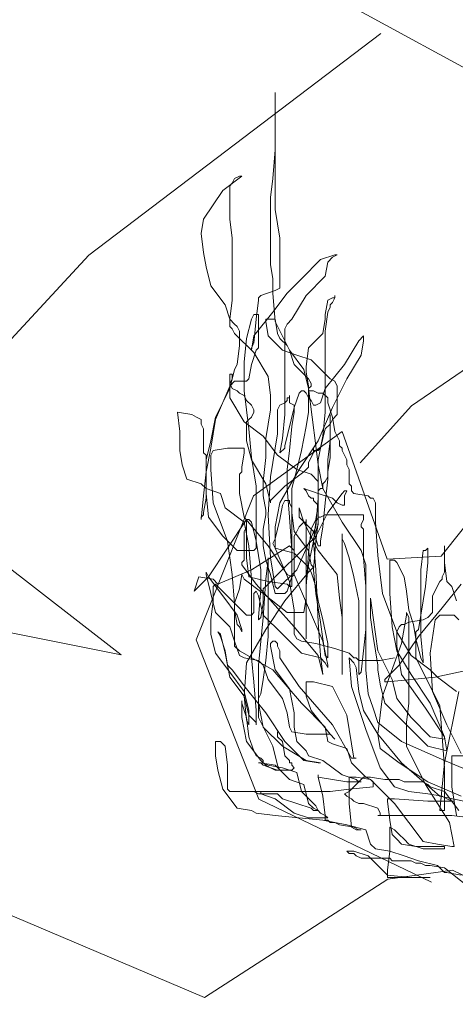
# Model space of a CAD drawing. Units: metres. Extents: x -36.8 to 11.1, y 153.1 to 191.7.
# Drawn here: x -9.2 to -9.1, y 187.6 to 187.9 of the extents above; entities that cross this region are included whole.
import ezdxf

# ---------------------------------------------------------------- set-up
doc = ezdxf.new("R2010")
doc.units = ezdxf.units.M
doc.header["$MEASUREMENT"] = 0
doc.layers.add('columna', color=164, linetype='Continuous', lineweight=80)
doc.layers.add('texturas', color=7, linetype='Continuous', lineweight=5, true_color=0x262626)
doc.styles.get("Standard").update_dxf_attribs({"font": 'arial.ttf'})
doc.styles.add('TEXTOS', font='romans.shx')
doc.dimstyles.get("Standard").update_dxf_attribs({"dimtxt": 0.18, "dimasz": 0.18, "dimexe": 0.18, "dimexo": 0.0625, "dimgap": 0.09, "dimtad": 0, "dimtih": 1, "dimtoh": 1, "dimdec": 4, "dimzin": 0, "dimdsep": 46, "dimtxsty": 'Standard', "dimcen": 0.09, "dimadec": 0, "dimazin": 0, "dimtfac": 1, "dimtdec": 4, "dimtofl": 0, "dimtmove": 0, "dimatfit": 3, "dimfxl": 1, "dimtolj": 1, "dimtzin": 0, "dimarcsym": 0})

# ---------------------------------------------------------------- blocks, each defined once
blk = doc.blocks.new('C-matri')
at = {"layer": 'texturas', "color": 250, "linetype": 'Continuous', "lineweight": 5}
for p, q in [((1.17967, -0.18622), (1.1879, -0.17964)), ((1.15992, -0.1854), (1.15992, -0.18293)), ((1.15992, -0.18293), (1.17473, -0.18293)), ((1.16815, -0.18293), (1.15992, -0.18375)), ((1.17473, -0.18293), (1.16815, -0.18293)), ((1.15992, -0.18375), (1.15333, -0.19033)), ((1.16074, -0.19197), (1.15992, -0.1854)), ((1.17473, -0.18704), (1.17967, -0.18622)), ((1.1772, -0.18704), (1.17885, -0.1854)), ((1.17885, -0.1854), (1.17967, -0.18457)), ((1.17967, -0.18457), (1.18049, -0.18457)), ((1.18049, -0.18457), (1.18543, -0.18375)), ((1.14922, -0.19033), (1.15086, -0.18951)), ((1.15086, -0.18951), (1.16074, -0.18951)), ((1.16074, -0.18951), (1.16156, -0.18869)), ((1.16156, -0.18869), (1.16815, -0.18869)), ((1.16568, -0.19033), (1.17062, -0.18869)), ((1.16815, -0.18869), (1.16979, -0.18786)), ((1.16979, -0.18786), (1.17144, -0.18786)), ((1.17062, -0.18869), (1.1772, -0.18704)), ((1.17144, -0.18786), (1.17309, -0.18704)), ((1.17309, -0.18704), (1.17473, -0.18704)), ((1.14592, -0.19197), (1.14675, -0.19115)), ((1.14839, -0.19197), (1.14592, -0.19197)), ((1.14675, -0.19115), (1.14839, -0.19115)), ((1.15333, -0.19033), (1.14839, -0.19197)), ((1.14839, -0.19115), (1.14922, -0.19033)), ((1.15415, -0.19444), (1.1558, -0.1928)), ((1.1558, -0.1928), (1.16074, -0.19197)), ((1.16074, -0.19197), (1.16568, -0.19033)), ((1.16074, -0.2002), (1.16074, -0.19197)), ((1.17226, -0.1928), (1.16733, -0.19444)), ((1.17967, -0.1928), (1.17226, -0.1928)), ((1.17967, -0.19362), (1.17967, -0.1928)), ((1.15251, -0.19938), (1.15415, -0.19444)), ((1.16156, -0.19773), (1.16321, -0.19609)), ((1.16321, -0.19609), (1.16486, -0.19444)), ((1.16568, -0.19609), (1.16403, -0.19773)), ((1.16486, -0.19444), (1.16979, -0.19362)), ((1.16733, -0.19444), (1.16568, -0.19609)), ((1.16733, -0.20185), (1.17226, -0.19526)), ((1.16979, -0.19362), (1.17967, -0.19362)), ((1.17226, -0.19526), (1.1772, -0.19444)), ((1.1772, -0.19444), (1.18214, -0.19362)), ((1.18296, -0.19362), (1.18132, -0.20185)), ((1.18214, -0.19362), (1.18296, -0.19362)), ((1.14346, -0.20102), (1.14839, -0.2002)), ((1.14592, -0.20102), (1.15251, -0.19938)), ((1.14757, -0.2002), (1.14675, -0.20842)), ((1.14922, -0.19938), (1.14757, -0.2002)), ((1.14839, -0.2002), (1.15004, -0.19938)), ((1.15086, -0.19938), (1.14922, -0.19938)), ((1.15004, -0.19938), (1.15086, -0.19938)), ((1.16074, -0.20267), (1.16156, -0.19773)), ((1.16239, -0.19938), (1.16074, -0.2002)), ((1.16403, -0.19773), (1.16239, -0.19938)), ((1.12123, -0.20431), (1.13769, -0.20267)), ((1.13275, -0.20349), (1.12782, -0.20513)), ((1.13934, -0.20349), (1.13275, -0.20349)), ((1.13769, -0.20267), (1.14592, -0.20102)), ((1.13852, -0.20431), (1.13852, -0.20267)), ((1.13852, -0.20267), (1.13934, -0.20267)), ((1.13852, -0.20431), (1.13934, -0.20349)), ((1.13934, -0.20267), (1.14016, -0.20185)), ((1.14016, -0.20185), (1.14181, -0.20185)), ((1.14181, -0.20185), (1.14346, -0.20102)), ((1.15992, -0.20925), (1.16074, -0.20267)), ((1.16239, -0.20842), (1.16733, -0.20185)), ((1.18132, -0.20185), (1.17309, -0.215)), ((1.18214, -0.20431), (1.18873, -0.20349)), ((1.10312, -0.21336), (1.10806, -0.20678)), ((1.10806, -0.20678), (1.113, -0.20596)), ((1.113, -0.20596), (1.11465, -0.20513)), ((1.11465, -0.20513), (1.12123, -0.20431)), ((1.12782, -0.20513), (1.12123, -0.21007)), ((1.12864, -0.20842), (1.13358, -0.20678)), ((1.13275, -0.20842), (1.1344, -0.20678)), ((1.13358, -0.20678), (1.1344, -0.20596)), ((1.1344, -0.20678), (1.13605, -0.20596)), ((1.1344, -0.20596), (1.13605, -0.20596)), ((1.13605, -0.20596), (1.13522, -0.2076)), ((1.13605, -0.20596), (1.13687, -0.20513)), ((1.13687, -0.20513), (1.13852, -0.20431)), ((1.13769, -0.21089), (1.13852, -0.20431)), ((1.15169, -0.20842), (1.15662, -0.20678)), ((1.15745, -0.20431), (1.15662, -0.20431)), ((1.15662, -0.20431), (1.18214, -0.20431)), ((1.15662, -0.20678), (1.15745, -0.20513)), ((1.15745, -0.20513), (1.15745, -0.20431)), ((1.17967, -0.22241), (1.17803, -0.20596)), ((1.17803, -0.20596), (1.17967, -0.20596)), ((1.17967, -0.20596), (1.17967, -0.22076)), ((1.18461, -0.20596), (1.17967, -0.21254)), ((1.18214, -0.21418), (1.18379, -0.20431)), ((1.12123, -0.21007), (1.11629, -0.21171)), ((1.12205, -0.21171), (1.1237, -0.21007)), ((1.1237, -0.21007), (1.12864, -0.20842)), ((1.13522, -0.2076), (1.13028, -0.21254)), ((1.13111, -0.215), (1.13275, -0.20842)), ((1.14592, -0.21089), (1.14757, -0.21007)), ((1.14675, -0.20842), (1.14675, -0.21747)), ((1.14757, -0.21007), (1.14839, -0.20925)), ((1.14839, -0.20925), (1.15004, -0.20842)), ((1.15004, -0.20842), (1.15169, -0.20842)), ((1.15415, -0.21665), (1.16239, -0.20842)), ((1.15992, -0.21007), (1.15992, -0.20925)), ((1.16239, -0.21007), (1.15992, -0.21007)), ((1.17391, -0.20925), (1.16239, -0.21007)), ((1.18296, -0.20925), (1.17391, -0.20925)), ((1.18626, -0.20925), (1.17803, -0.21089)), ((1.17885, -0.21089), (1.18049, -0.21007)), ((1.18049, -0.21007), (1.18214, -0.20925)), ((1.18214, -0.20925), (1.18296, -0.20925)), ((1.10148, -0.21994), (1.10312, -0.21336)), ((1.10559, -0.21254), (1.10477, -0.21336)), ((1.10477, -0.21336), (1.10477, -0.22158)), ((1.14016, -0.21254), (1.10559, -0.21254)), ((1.11629, -0.21254), (1.11218, -0.21254)), ((1.11218, -0.21254), (1.11382, -0.21254)), ((1.11382, -0.21254), (1.11547, -0.21171)), ((1.11547, -0.21171), (1.12205, -0.21171)), ((1.11629, -0.21171), (1.11629, -0.21254)), ((1.13028, -0.21254), (1.12864, -0.21912)), ((1.13605, -0.21747), (1.13769, -0.21089)), ((1.14675, -0.21336), (1.14016, -0.21254)), ((1.1451, -0.21171), (1.14592, -0.21089)), ((1.14675, -0.21254), (1.1451, -0.21171)), ((1.15169, -0.21747), (1.14675, -0.21254)), ((1.15498, -0.21418), (1.14675, -0.21336)), ((1.16239, -0.21418), (1.16733, -0.21254)), ((1.17803, -0.21089), (1.16486, -0.22241)), ((1.16733, -0.21254), (1.17391, -0.21171)), ((1.17391, -0.21583), (1.18543, -0.21089)), ((1.17391, -0.21171), (1.17885, -0.21089)), ((1.17967, -0.21254), (1.17473, -0.21418)), ((1.12123, -0.22158), (1.12617, -0.21665)), ((1.12617, -0.21665), (1.13111, -0.215)), ((1.14592, -0.21583), (1.13605, -0.21747)), ((1.14428, -0.2183), (1.14922, -0.21665)), ((1.15086, -0.21583), (1.14592, -0.21583)), ((1.14922, -0.21665), (1.15004, -0.21583)), ((1.14922, -0.21747), (1.15415, -0.21665)), ((1.15004, -0.21583), (1.15086, -0.21583)), ((1.15251, -0.21747), (1.15415, -0.21665)), ((1.15415, -0.21665), (1.15498, -0.21583)), ((1.15909, -0.21665), (1.15415, -0.21747)), ((1.15498, -0.21583), (1.15498, -0.21418)), ((1.15745, -0.22076), (1.16239, -0.21418)), ((1.16403, -0.21665), (1.15909, -0.21665)), ((1.16403, -0.22241), (1.17391, -0.21583)), ((1.16568, -0.21583), (1.16403, -0.21665)), ((1.17226, -0.21583), (1.16568, -0.21583)), ((1.17309, -0.215), (1.1665, -0.22816)), ((1.17391, -0.215), (1.17226, -0.21583)), ((1.17473, -0.21418), (1.17391, -0.215)), ((1.19943, -0.215), (1.17967, -0.22323)), ((1.18214, -0.22487), (1.18214, -0.21418)), ((1.10065, -0.22487), (1.10148, -0.21994)), ((1.12205, -0.21994), (1.11712, -0.22158)), ((1.11959, -0.22076), (1.12123, -0.21994)), ((1.12123, -0.21994), (1.12288, -0.21994)), ((1.12699, -0.21994), (1.12205, -0.21994)), ((1.12288, -0.21994), (1.12205, -0.22158)), ((1.12864, -0.21912), (1.1237, -0.22076)), ((1.12782, -0.22076), (1.12699, -0.21994)), ((1.13605, -0.21747), (1.13605, -0.2183)), ((1.13605, -0.2183), (1.13605, -0.21747)), ((1.13769, -0.22323), (1.14428, -0.2183)), ((1.14675, -0.21747), (1.14922, -0.21747)), ((1.14757, -0.22241), (1.15251, -0.21747)), ((1.15415, -0.21747), (1.15169, -0.21747)), ((1.10477, -0.22158), (1.10394, -0.22816)), ((1.11135, -0.22981), (1.11629, -0.22323)), ((1.11629, -0.22405), (1.11465, -0.22487)), ((1.11629, -0.22241), (1.11547, -0.22241)), ((1.11547, -0.22241), (1.11629, -0.22241)), ((1.11712, -0.22158), (1.11629, -0.22241)), ((1.11629, -0.22241), (1.12123, -0.22158)), ((1.11629, -0.22323), (1.11794, -0.22158)), ((1.11712, -0.22323), (1.11629, -0.22405)), ((1.11876, -0.22158), (1.11712, -0.22241)), ((1.11712, -0.22241), (1.11712, -0.22323)), ((1.11794, -0.22158), (1.11959, -0.22076)), ((1.1237, -0.22076), (1.11876, -0.22158)), ((1.12205, -0.22158), (1.12041, -0.22816)), ((1.1237, -0.22816), (1.13193, -0.22323)), ((1.12452, -0.22487), (1.12617, -0.22323)), ((1.13111, -0.22323), (1.12452, -0.22981)), ((1.12617, -0.22323), (1.12617, -0.22241)), ((1.12617, -0.22241), (1.12699, -0.22241)), ((1.12699, -0.22158), (1.12782, -0.22076)), ((1.12699, -0.22241), (1.12699, -0.22158)), ((1.13605, -0.22241), (1.13111, -0.22323)), ((1.13193, -0.22323), (1.13687, -0.22241)), ((1.13275, -0.22487), (1.13769, -0.22323)), ((1.13687, -0.22241), (1.13605, -0.22241)), ((1.14757, -0.22405), (1.14099, -0.23557)), ((1.14592, -0.22734), (1.14757, -0.22241)), ((1.14592, -0.23886), (1.14839, -0.22405)), ((1.14922, -0.22405), (1.14757, -0.22405)), ((1.14839, -0.22405), (1.14922, -0.22405)), ((1.15251, -0.23392), (1.15745, -0.22076)), ((1.16486, -0.22241), (1.15662, -0.23228)), ((1.15745, -0.22734), (1.16403, -0.22241)), ((1.17967, -0.22323), (1.16486, -0.22981)), ((1.17967, -0.22076), (1.17803, -0.24215)), ((1.18461, -0.24708), (1.17967, -0.22241)), ((1.10065, -0.22981), (1.10065, -0.22487)), ((1.11382, -0.22652), (1.11218, -0.23145)), ((1.11465, -0.22487), (1.11382, -0.22652)), ((1.1237, -0.22981), (1.12452, -0.22487)), ((1.12864, -0.22981), (1.13193, -0.22652)), ((1.13193, -0.22652), (1.13275, -0.22487)), ((1.14099, -0.22899), (1.14592, -0.22734)), ((1.15662, -0.23228), (1.15745, -0.22734)), ((1.18049, -0.22652), (1.17391, -0.22816)), ((1.17967, -0.23145), (1.18049, -0.22652)), ((1.18543, -0.2257), (1.18049, -0.23557)), ((1.19284, -0.22487), (1.18214, -0.22487)), ((1.1023, -0.22981), (1.10065, -0.22981)), ((1.10394, -0.22816), (1.1023, -0.22981)), ((1.10971, -0.23803), (1.11135, -0.22981)), ((1.12041, -0.22816), (1.11547, -0.23803)), ((1.11712, -0.23474), (1.1237, -0.22816)), ((1.12452, -0.22981), (1.11794, -0.23968)), ((1.12205, -0.23145), (1.1237, -0.22981)), ((1.12782, -0.23474), (1.12864, -0.22981)), ((1.13852, -0.23474), (1.13934, -0.22981)), ((1.13934, -0.22981), (1.14099, -0.22899)), ((1.14016, -0.23228), (1.14181, -0.23063)), ((1.14181, -0.23063), (1.14016, -0.23228)), ((1.16486, -0.22981), (1.15662, -0.23639)), ((1.17391, -0.22816), (1.16568, -0.23639)), ((1.1665, -0.22816), (1.1665, -0.23639)), ((1.17473, -0.23145), (1.17967, -0.23063)), ((1.17967, -0.23063), (1.17967, -0.23145)), ((1.11218, -0.23145), (1.11135, -0.23803)), ((1.12205, -0.2331), (1.12205, -0.23145)), ((1.12617, -0.23474), (1.12699, -0.2331)), ((1.12699, -0.2331), (1.13193, -0.23228)), ((1.13193, -0.23228), (1.14016, -0.23228)), ((1.14016, -0.23228), (1.13358, -0.2405)), ((1.14757, -0.24873), (1.15251, -0.23392)), ((1.15662, -0.23228), (1.15169, -0.2405)), ((1.15827, -0.24544), (1.15662, -0.23228)), ((1.16815, -0.23803), (1.17473, -0.23145)), ((1.17967, -0.23145), (1.17309, -0.24132)), ((1.17473, -0.24297), (1.17967, -0.23145)), ((1.11135, -0.23721), (1.11053, -0.24544)), ((1.11218, -0.23557), (1.11135, -0.23721)), ((1.11218, -0.2405), (1.11218, -0.23557)), ((1.11218, -0.23886), (1.11465, -0.23639)), ((1.11465, -0.23639), (1.11465, -0.23557)), ((1.11465, -0.23557), (1.11465, -0.2405)), ((1.11547, -0.24297), (1.11712, -0.23474)), ((1.12535, -0.23968), (1.12617, -0.23474)), ((1.12782, -0.23968), (1.12782, -0.23474)), ((1.14099, -0.23557), (1.12946, -0.24873)), ((1.13028, -0.24297), (1.13852, -0.23474)), ((1.15662, -0.23639), (1.15498, -0.24132)), ((1.16568, -0.23639), (1.15909, -0.24297)), ((1.1665, -0.23639), (1.16733, -0.24297)), ((1.18049, -0.23557), (1.17556, -0.24708)), ((1.11135, -0.23803), (1.10971, -0.24297)), ((1.10971, -0.24379), (1.10971, -0.23803)), ((1.11053, -0.24544), (1.11218, -0.23886)), ((1.11053, -0.24708), (1.11218, -0.2405)), ((1.11794, -0.23968), (1.11135, -0.2479)), ((1.11465, -0.2405), (1.11382, -0.25037)), ((1.11547, -0.23803), (1.11547, -0.24461)), ((1.1237, -0.24461), (1.12535, -0.23968)), ((1.12617, -0.2479), (1.12782, -0.23968)), ((1.13358, -0.2405), (1.13193, -0.24544)), ((1.14099, -0.24873), (1.14592, -0.23886)), ((1.15169, -0.2405), (1.15004, -0.24708)), ((1.16321, -0.24461), (1.16815, -0.23803)), ((1.10971, -0.24297), (1.10971, -0.24379)), ((1.11547, -0.25613), (1.11547, -0.24297)), ((1.12041, -0.25448), (1.13028, -0.24297)), ((1.15498, -0.24132), (1.15333, -0.24626)), ((1.15909, -0.24297), (1.15745, -0.24955)), ((1.17309, -0.24132), (1.16486, -0.25284)), ((1.16733, -0.24297), (1.16733, -0.27258)), ((1.16815, -0.25284), (1.17473, -0.24297)), ((1.17803, -0.24215), (1.16979, -0.2586)), ((1.10559, -0.25202), (1.11053, -0.24544)), ((1.10559, -0.25366), (1.11053, -0.24708)), ((1.11053, -0.24544), (1.11135, -0.25695)), ((1.11547, -0.24461), (1.11629, -0.24626)), ((1.11629, -0.24626), (1.11712, -0.25119)), ((1.11876, -0.25119), (1.1237, -0.24461)), ((1.13193, -0.24544), (1.13193, -0.25037)), ((1.15004, -0.24708), (1.14922, -0.25531)), ((1.15333, -0.24626), (1.15251, -0.25448)), ((1.16486, -0.26353), (1.15827, -0.24544)), ((1.16156, -0.25119), (1.16321, -0.24461)), ((1.17556, -0.24708), (1.17473, -0.26024)), ((1.18379, -0.24708), (1.1772, -0.25202)), ((1.11135, -0.2479), (1.10641, -0.25448)), ((1.11382, -0.25037), (1.113, -0.2586)), ((1.11712, -0.25119), (1.11794, -0.25777)), ((1.11712, -0.25613), (1.11876, -0.25119)), ((1.12123, -0.25448), (1.12617, -0.2479)), ((1.12946, -0.24873), (1.12288, -0.2586)), ((1.13193, -0.25037), (1.1344, -0.25037)), ((1.1344, -0.25037), (1.14099, -0.24873)), ((1.14675, -0.2586), (1.14757, -0.24873)), ((1.15745, -0.24955), (1.15662, -0.25448)), ((1.15662, -0.26106), (1.16156, -0.25119)), ((1.15909, -0.25119), (1.15909, -0.25037)), ((1.15909, -0.25037), (1.15992, -0.25037)), ((1.16403, -0.25613), (1.15909, -0.25119)), ((1.15992, -0.25037), (1.17638, -0.25202)), ((1.10065, -0.26024), (1.10559, -0.25366)), ((1.10394, -0.26024), (1.10559, -0.25202)), ((1.10641, -0.25448), (1.10477, -0.25613)), ((1.10888, -0.26106), (1.12041, -0.25448)), ((1.11959, -0.26271), (1.12123, -0.25448)), ((1.13769, -0.25284), (1.13605, -0.25942)), ((1.13687, -0.25942), (1.13769, -0.25284)), ((1.14428, -0.27258), (1.14428, -0.25284)), ((1.14428, -0.25284), (1.14428, -0.30137)), ((1.15004, -0.27834), (1.15004, -0.25284)), ((1.15004, -0.25284), (1.15086, -0.25366)), ((1.15086, -0.25366), (1.15251, -0.26847)), ((1.15251, -0.25448), (1.15251, -0.29067)), ((1.15662, -0.25448), (1.15662, -0.25613)), ((1.16321, -0.26106), (1.16815, -0.25284)), ((1.16486, -0.25284), (1.16321, -0.26271)), ((1.17473, -0.25448), (1.16815, -0.25942)), ((1.1772, -0.25202), (1.17473, -0.25448)), ((1.17638, -0.25202), (1.19943, -0.25695)), ((1.10477, -0.25613), (1.10394, -0.26106)), ((1.11053, -0.2586), (1.11547, -0.25777)), ((1.11135, -0.25695), (1.11794, -0.26847)), ((1.11712, -0.27258), (1.11547, -0.25613)), ((1.11547, -0.25777), (1.11712, -0.25613)), ((1.11794, -0.25777), (1.11876, -0.266)), ((1.13687, -0.2586), (1.13852, -0.25695)), ((1.13934, -0.25613), (1.13769, -0.26435)), ((1.13852, -0.25695), (1.13934, -0.25531)), ((1.13934, -0.25531), (1.13934, -0.25613)), ((1.14839, -0.25695), (1.14675, -0.2586)), ((1.14922, -0.25531), (1.14839, -0.25695)), ((1.14922, -0.2586), (1.15004, -0.25777)), ((1.15004, -0.25777), (1.15745, -0.25777)), ((1.15662, -0.25613), (1.1558, -0.26106)), ((1.15745, -0.25777), (1.16239, -0.2586)), ((1.17062, -0.266), (1.16403, -0.25613)), ((1.17226, -0.25695), (1.17144, -0.2586)), ((1.17144, -0.266), (1.17226, -0.25777)), ((1.17226, -0.25777), (1.17226, -0.25695)), ((1.09901, -0.26682), (1.10065, -0.26024)), ((1.1023, -0.26682), (1.10394, -0.26024)), ((1.10394, -0.26106), (1.1023, -0.266)), ((1.10724, -0.26435), (1.10888, -0.25942)), ((1.10724, -0.26271), (1.10888, -0.26106)), ((1.10888, -0.25942), (1.11053, -0.2586)), ((1.113, -0.2586), (1.113, -0.2734)), ((1.12288, -0.26106), (1.12205, -0.26271)), ((1.12288, -0.2586), (1.12288, -0.26106)), ((1.1237, -0.26682), (1.13028, -0.26024)), ((1.13605, -0.25942), (1.12782, -0.26929)), ((1.13028, -0.26024), (1.13687, -0.2586)), ((1.13605, -0.27093), (1.13687, -0.25942)), ((1.13852, -0.25942), (1.13687, -0.27093)), ((1.13934, -0.2586), (1.13852, -0.25942)), ((1.13934, -0.26353), (1.13934, -0.2586)), ((1.14181, -0.26189), (1.14675, -0.26024)), ((1.14675, -0.26024), (1.14839, -0.2586)), ((1.14839, -0.2586), (1.14922, -0.2586)), ((1.1558, -0.26106), (1.15498, -0.266)), ((1.15498, -0.27258), (1.15662, -0.26106)), ((1.16156, -0.26929), (1.16321, -0.26106)), ((1.16815, -0.25942), (1.16321, -0.26764)), ((1.16979, -0.2586), (1.16979, -0.26764)), ((1.17144, -0.2586), (1.16979, -0.26518)), ((1.17473, -0.26024), (1.17638, -0.27176)), ((1.10559, -0.26929), (1.10724, -0.26435)), ((1.10724, -0.27751), (1.10724, -0.26271)), ((1.11959, -0.26353), (1.11959, -0.26271)), ((1.12041, -0.26435), (1.11959, -0.26353)), ((1.12123, -0.26435), (1.12041, -0.26435)), ((1.12205, -0.26353), (1.12123, -0.26435)), ((1.12205, -0.26271), (1.12205, -0.26353)), ((1.12864, -0.26518), (1.13028, -0.26435)), ((1.13028, -0.26435), (1.13522, -0.26353)), ((1.13769, -0.26435), (1.13275, -0.27587)), ((1.13522, -0.26353), (1.14181, -0.26189)), ((1.13769, -0.27176), (1.13934, -0.26353)), ((1.16321, -0.26271), (1.16321, -0.26764)), ((1.1665, -0.2734), (1.16486, -0.26353)), ((1.09901, -0.27176), (1.09901, -0.26682)), ((1.1023, -0.266), (1.10148, -0.26764)), ((1.10148, -0.26764), (1.1023, -0.26682)), ((1.10888, -0.26929), (1.10971, -0.26764)), ((1.10971, -0.26764), (1.10971, -0.26847)), ((1.11712, -0.2734), (1.1237, -0.26682)), ((1.11876, -0.266), (1.11876, -0.29314)), ((1.12782, -0.26682), (1.12864, -0.26518)), ((1.12782, -0.27505), (1.12782, -0.26682)), ((1.13193, -0.3063), (1.13193, -0.26518)), ((1.13193, -0.26518), (1.13193, -0.28327)), ((1.15498, -0.266), (1.15415, -0.27258)), ((1.16321, -0.26764), (1.15827, -0.2808)), ((1.16321, -0.26764), (1.16403, -0.26929)), ((1.16979, -0.26518), (1.16897, -0.27011)), ((1.16979, -0.26764), (1.17062, -0.26847)), ((1.17885, -0.27587), (1.17062, -0.266)), ((1.17144, -0.28903), (1.17144, -0.266)), ((1.10065, -0.27422), (1.10559, -0.26929)), ((1.10724, -0.27505), (1.10806, -0.27011)), ((1.10971, -0.26847), (1.10806, -0.2734)), ((1.10806, -0.27011), (1.10888, -0.26929)), ((1.12782, -0.26929), (1.11465, -0.28409)), ((1.11794, -0.26847), (1.12452, -0.27834)), ((1.13522, -0.28903), (1.13605, -0.27093)), ((1.13687, -0.27093), (1.13522, -0.2808)), ((1.15251, -0.26847), (1.15251, -0.28327)), ((1.16074, -0.2808), (1.16156, -0.26929)), ((1.16403, -0.26929), (1.16486, -0.27011)), ((1.16486, -0.27011), (1.16568, -0.27011)), ((1.16568, -0.27011), (1.16733, -0.27093)), ((1.16897, -0.27011), (1.16733, -0.27505)), ((1.16733, -0.27093), (1.17226, -0.27176)), ((1.17062, -0.26847), (1.17144, -0.2734)), ((1.09983, -0.27834), (1.09901, -0.27176)), ((1.09901, -0.2808), (1.10065, -0.27422)), ((1.10806, -0.2734), (1.10312, -0.27998)), ((1.11135, -0.2734), (1.10641, -0.27834)), ((1.113, -0.2734), (1.11135, -0.2734)), ((1.113, -0.2734), (1.11382, -0.27422)), ((1.113, -0.28574), (1.113, -0.2734)), ((1.11382, -0.27422), (1.11382, -0.2808)), ((1.11629, -0.27258), (1.11547, -0.27176)), ((1.11547, -0.27176), (1.11547, -0.27258)), ((1.11547, -0.27258), (1.11629, -0.28245)), ((1.11547, -0.27998), (1.11712, -0.2734)), ((1.11712, -0.27751), (1.11629, -0.27258)), ((1.11794, -0.28574), (1.11712, -0.27258)), ((1.12535, -0.27422), (1.11712, -0.2808)), ((1.13111, -0.27422), (1.12535, -0.27422)), ((1.13193, -0.27916), (1.13111, -0.27422)), ((1.13605, -0.27834), (1.13769, -0.27176)), ((1.14346, -0.27916), (1.14428, -0.27258)), ((1.15415, -0.27258), (1.15415, -0.27916)), ((1.15415, -0.27916), (1.15498, -0.27258)), ((1.16733, -0.27258), (1.1665, -0.27422)), ((1.1665, -0.27422), (1.1665, -0.2734)), ((1.17144, -0.2734), (1.17309, -0.28327)), ((1.17226, -0.27176), (1.17391, -0.27258)), ((1.17391, -0.27258), (1.17556, -0.27422)), ((1.17556, -0.27422), (1.17556, -0.27998)), ((1.17638, -0.27176), (1.17803, -0.2734)), ((1.17803, -0.2734), (1.18296, -0.2734)), ((1.18296, -0.2734), (1.18461, -0.27176)), ((1.09983, -0.28327), (1.09983, -0.27834)), ((1.10641, -0.27834), (1.10148, -0.28327)), ((1.10641, -0.28738), (1.10724, -0.27751)), ((1.10724, -0.27751), (1.10724, -0.27505)), ((1.10888, -0.28245), (1.10724, -0.27751)), ((1.11712, -0.28245), (1.11712, -0.27751)), ((1.12452, -0.27834), (1.13275, -0.28821)), ((1.12617, -0.28492), (1.12782, -0.27505)), ((1.13275, -0.27587), (1.12782, -0.28738)), ((1.13522, -0.28327), (1.13605, -0.27834)), ((1.14839, -0.28656), (1.15004, -0.27834)), ((1.16733, -0.27505), (1.1665, -0.28163)), ((1.18543, -0.28409), (1.17885, -0.27587)), ((1.18214, -0.28327), (1.18379, -0.27834)), ((1.09818, -0.28656), (1.09325, -0.28163)), ((1.09325, -0.28163), (1.09489, -0.28656)), ((1.09736, -0.28738), (1.09901, -0.2808)), ((1.10312, -0.27998), (1.09818, -0.28656)), ((1.11712, -0.2808), (1.11053, -0.28574)), ((1.11382, -0.2808), (1.11465, -0.28163)), ((1.11465, -0.28163), (1.11547, -0.27998)), ((1.12123, -0.2808), (1.11959, -0.28738)), ((1.12452, -0.2808), (1.12123, -0.2808)), ((1.12535, -0.28163), (1.12452, -0.2808)), ((1.12699, -0.28656), (1.12535, -0.28163)), ((1.13193, -0.28409), (1.13193, -0.27916)), ((1.13522, -0.2808), (1.1344, -0.28903)), ((1.14263, -0.28738), (1.14346, -0.27916)), ((1.15827, -0.2808), (1.15662, -0.29396)), ((1.16074, -0.29232), (1.16074, -0.2808)), ((1.1665, -0.28163), (1.16568, -0.28656)), ((1.17556, -0.27998), (1.17803, -0.28492)), ((1.10065, -0.28409), (1.09983, -0.28327)), ((1.09983, -0.28574), (1.10148, -0.28409)), ((1.10148, -0.28327), (1.10065, -0.28409)), ((1.10148, -0.28409), (1.113, -0.28903)), ((1.10971, -0.28738), (1.10888, -0.28245)), ((1.11465, -0.28409), (1.10971, -0.29067)), ((1.11218, -0.28656), (1.11876, -0.28492)), ((1.11629, -0.28245), (1.11629, -0.28903)), ((1.11794, -0.28327), (1.11712, -0.28245)), ((1.12288, -0.28821), (1.11794, -0.28327)), ((1.11876, -0.28492), (1.12535, -0.28409)), ((1.12123, -0.28327), (1.11959, -0.29314)), ((1.12205, -0.28245), (1.12123, -0.28327)), ((1.12123, -0.29643), (1.12617, -0.28492)), ((1.12864, -0.28903), (1.12205, -0.28245)), ((1.12535, -0.28409), (1.12617, -0.28327)), ((1.12617, -0.28327), (1.12699, -0.28327)), ((1.12699, -0.28327), (1.12699, -0.31041)), ((1.13193, -0.28327), (1.13275, -0.29479)), ((1.13275, -0.29067), (1.13193, -0.28409)), ((1.13358, -0.28821), (1.13522, -0.28327)), ((1.15251, -0.28327), (1.15169, -0.29314)), ((1.17309, -0.28327), (1.17391, -0.2915)), ((1.17803, -0.28492), (1.17885, -0.28574)), ((1.17967, -0.2915), (1.18049, -0.28492)), ((1.18049, -0.28492), (1.18214, -0.28327)), ((1.09489, -0.28656), (1.09983, -0.28574)), ((1.09818, -0.28656), (1.09736, -0.28821)), ((1.09736, -0.28821), (1.09736, -0.28738)), ((1.11135, -0.3063), (1.09818, -0.28656)), ((1.10477, -0.2989), (1.10641, -0.28738)), ((1.11053, -0.28574), (1.10971, -0.28738)), ((1.11135, -0.29314), (1.11218, -0.28656)), ((1.11218, -0.29725), (1.113, -0.28574)), ((1.11876, -0.29232), (1.11794, -0.28574)), ((1.11959, -0.28738), (1.11794, -0.29232)), ((1.12535, -0.28738), (1.11876, -0.29725)), ((1.12946, -0.29479), (1.12288, -0.28821)), ((1.12699, -0.28656), (1.12535, -0.28738)), ((1.12782, -0.28738), (1.12699, -0.28656)), ((1.12699, -0.29561), (1.12699, -0.28656)), ((1.12782, -0.28738), (1.12782, -0.30054)), ((1.12782, -0.29561), (1.12782, -0.28738)), ((1.13275, -0.28985), (1.13358, -0.28821)), ((1.13275, -0.28821), (1.1344, -0.28985)), ((1.13605, -0.29561), (1.14263, -0.28738)), ((1.14675, -0.29314), (1.14839, -0.28656)), ((1.16568, -0.28656), (1.16321, -0.2915)), ((1.17885, -0.28574), (1.17885, -0.28656)), ((1.17885, -0.28656), (1.17967, -0.28821)), ((1.17967, -0.28821), (1.17967, -0.29725)), ((1.10971, -0.29067), (1.10971, -0.2915)), ((1.10971, -0.2915), (1.11053, -0.29232)), ((1.113, -0.28903), (1.12617, -0.29725)), ((1.11629, -0.28903), (1.11465, -0.2989)), ((1.12782, -0.29479), (1.13275, -0.28985)), ((1.13522, -0.30383), (1.12864, -0.28903)), ((1.1344, -0.2989), (1.13275, -0.29067)), ((1.13358, -0.29067), (1.13275, -0.29561)), ((1.1344, -0.28985), (1.13358, -0.29067)), ((1.1344, -0.2989), (1.13522, -0.28903)), ((1.1344, -0.28903), (1.13522, -0.2989)), ((1.15251, -0.29067), (1.15086, -0.29561)), ((1.16321, -0.2915), (1.16239, -0.29232)), ((1.17226, -0.29561), (1.17144, -0.28903)), ((1.17391, -0.2915), (1.17391, -0.29643)), ((1.17967, -0.29725), (1.17967, -0.2915)), ((1.11053, -0.29232), (1.11053, -0.30219)), ((1.11135, -0.3063), (1.11135, -0.29314)), ((1.11794, -0.29232), (1.11712, -0.29725)), ((1.11876, -0.29314), (1.11876, -0.29232)), ((1.11959, -0.29314), (1.11876, -0.30795)), ((1.12123, -0.29643), (1.12782, -0.29479)), ((1.1344, -0.29972), (1.12946, -0.29479)), ((1.13275, -0.29479), (1.13358, -0.30301)), ((1.1451, -0.29808), (1.14675, -0.29314)), ((1.15169, -0.29314), (1.15169, -0.30301)), ((1.15662, -0.29396), (1.1558, -0.30548)), ((1.16239, -0.29232), (1.16074, -0.29232)), ((1.10806, -0.29561), (1.10312, -0.30054)), ((1.11382, -0.29561), (1.10806, -0.29561)), ((1.11053, -0.30548), (1.11218, -0.29725)), ((1.11876, -0.29725), (1.11053, -0.30712)), ((1.11465, -0.29643), (1.11382, -0.29561)), ((1.11465, -0.31781), (1.11465, -0.29643)), ((1.11712, -0.29725), (1.11712, -0.30301)), ((1.12041, -0.29808), (1.12123, -0.29643)), ((1.12123, -0.29972), (1.12041, -0.29808)), ((1.12123, -0.30383), (1.12123, -0.29643)), ((1.12617, -0.29725), (1.12782, -0.29561)), ((1.12617, -0.30712), (1.12699, -0.29561)), ((1.13275, -0.29561), (1.12782, -0.30219)), ((1.13111, -0.30548), (1.13605, -0.29561)), ((1.13605, -0.29725), (1.1344, -0.30219)), ((1.13687, -0.29725), (1.13605, -0.29725)), ((1.13687, -0.2989), (1.13687, -0.29725)), ((1.15086, -0.29561), (1.14428, -0.30548)), ((1.14428, -0.29972), (1.1451, -0.29808)), ((1.17309, -0.29561), (1.17226, -0.29561)), ((1.17391, -0.29643), (1.17309, -0.29561)), ((1.10312, -0.30054), (1.09818, -0.30712)), ((1.09983, -0.31206), (1.10477, -0.2989)), ((1.11465, -0.2989), (1.113, -0.30548)), ((1.12288, -0.3063), (1.12123, -0.29972)), ((1.12782, -0.30054), (1.12864, -0.30219)), ((1.13522, -0.30548), (1.1344, -0.2989)), ((1.13934, -0.30877), (1.1344, -0.2989)), ((1.13605, -0.30465), (1.1344, -0.29972)), ((1.13522, -0.2989), (1.13605, -0.30548)), ((1.13769, -0.30383), (1.13687, -0.2989)), ((1.14428, -0.30137), (1.14428, -0.29972)), ((1.10394, -0.31041), (1.11053, -0.30548)), ((1.11053, -0.30219), (1.11135, -0.30383)), ((1.11135, -0.30383), (1.11135, -0.3063)), ((1.113, -0.30548), (1.11218, -0.3063)), ((1.11712, -0.30301), (1.11794, -0.30795)), ((1.12288, -0.31206), (1.12123, -0.30383)), ((1.12782, -0.30219), (1.12699, -0.30877)), ((1.12864, -0.30219), (1.12946, -0.30383)), ((1.1344, -0.30219), (1.12946, -0.30712)), ((1.12946, -0.30383), (1.13111, -0.30548)), ((1.12946, -0.31041), (1.13111, -0.30548)), ((1.13111, -0.30548), (1.13193, -0.30548)), ((1.13193, -0.30548), (1.13193, -0.3063)), ((1.13358, -0.30301), (1.13522, -0.3063)), ((1.13605, -0.3137), (1.13522, -0.30383)), ((1.13605, -0.30712), (1.13522, -0.30548)), ((1.13605, -0.31946), (1.13605, -0.30465)), ((1.13605, -0.30548), (1.13605, -0.31124)), ((1.13852, -0.31206), (1.13769, -0.30383)), ((1.14428, -0.30548), (1.13769, -0.31699)), ((1.15169, -0.30301), (1.15086, -0.30383)), ((1.15086, -0.30383), (1.15086, -0.30465)), ((1.15086, -0.30465), (1.15169, -0.3063)), ((1.1558, -0.30548), (1.1558, -0.31206)), ((1.09571, -0.30712), (1.09571, -0.3063)), ((1.09571, -0.3063), (1.09654, -0.31453)), ((1.09654, -0.30795), (1.09571, -0.30712)), ((1.09654, -0.30877), (1.09654, -0.30795)), ((1.09736, -0.3137), (1.09654, -0.30877)), ((1.09818, -0.30712), (1.09736, -0.31535)), ((1.11053, -0.30712), (1.10888, -0.31535)), ((1.11218, -0.3063), (1.11135, -0.3063)), ((1.11794, -0.30795), (1.11794, -0.30959)), ((1.11876, -0.30795), (1.11959, -0.3211)), ((1.1237, -0.31124), (1.12288, -0.3063)), ((1.12535, -0.31699), (1.12617, -0.30712)), ((1.12699, -0.30877), (1.12699, -0.31699)), ((1.12946, -0.30712), (1.12946, -0.31041)), ((1.13522, -0.3063), (1.13605, -0.31124)), ((1.13687, -0.30712), (1.13605, -0.30712)), ((1.13852, -0.30795), (1.13687, -0.30712)), ((1.15169, -0.30795), (1.13852, -0.30795)), ((1.14428, -0.31535), (1.13934, -0.30877)), ((1.15169, -0.3063), (1.15169, -0.30795)), ((1.09901, -0.32357), (1.09983, -0.31206)), ((1.1023, -0.31535), (1.10394, -0.31041)), ((1.11794, -0.30959), (1.11712, -0.31453)), ((1.11959, -0.31206), (1.11794, -0.31864)), ((1.11959, -0.31288), (1.11959, -0.31206)), ((1.12946, -0.32357), (1.12288, -0.31206)), ((1.12452, -0.31288), (1.1237, -0.31124)), ((1.12699, -0.31041), (1.12617, -0.31206)), ((1.12617, -0.31206), (1.12617, -0.31288)), ((1.13605, -0.31124), (1.1344, -0.31288)), ((1.13605, -0.31124), (1.13605, -0.31617)), ((1.13934, -0.32028), (1.13852, -0.31206)), ((1.14099, -0.3137), (1.14263, -0.31206)), ((1.14263, -0.31206), (1.14428, -0.31124)), ((1.14428, -0.31124), (1.1451, -0.31124)), ((1.1451, -0.31124), (1.1451, -0.31453)), ((1.1558, -0.31206), (1.15498, -0.3137)), ((1.09654, -0.31453), (1.09736, -0.32275)), ((1.09736, -0.32686), (1.09736, -0.3137)), ((1.09736, -0.31535), (1.09736, -0.32851)), ((1.09736, -0.31699), (1.1023, -0.31535)), ((1.10888, -0.31535), (1.10888, -0.32193)), ((1.11712, -0.31453), (1.11712, -0.31946)), ((1.12452, -0.31781), (1.11959, -0.31288)), ((1.12617, -0.31288), (1.12452, -0.31288)), ((1.13111, -0.31699), (1.13605, -0.31535)), ((1.13275, -0.31453), (1.13193, -0.31617)), ((1.13358, -0.3137), (1.13275, -0.31453)), ((1.1344, -0.3137), (1.13358, -0.3137)), ((1.1344, -0.31288), (1.1344, -0.3137)), ((1.13605, -0.31535), (1.14099, -0.3137)), ((1.13605, -0.32686), (1.13605, -0.3137)), ((1.1451, -0.31617), (1.14428, -0.31535)), ((1.1451, -0.31453), (1.14592, -0.31617)), ((1.14839, -0.31535), (1.14757, -0.31617)), ((1.15333, -0.31453), (1.14839, -0.31535)), ((1.15415, -0.3137), (1.15333, -0.31453)), ((1.15498, -0.3137), (1.15415, -0.3137)), ((1.09078, -0.32028), (1.09571, -0.31864)), ((1.09571, -0.31864), (1.09736, -0.31699)), ((1.113, -0.32768), (1.11465, -0.31781)), ((1.11794, -0.31864), (1.113, -0.32686)), ((1.13111, -0.32275), (1.12452, -0.31781)), ((1.12535, -0.32357), (1.12535, -0.31699)), ((1.12699, -0.31699), (1.12864, -0.32357)), ((1.13193, -0.31617), (1.13111, -0.31699)), ((1.13605, -0.31617), (1.13687, -0.31699)), ((1.13769, -0.31699), (1.13605, -0.32522)), ((1.13687, -0.31699), (1.13769, -0.31699)), ((1.13769, -0.31699), (1.13769, -0.31864)), ((1.13769, -0.31864), (1.13852, -0.31946)), ((1.14592, -0.31617), (1.1451, -0.31617)), ((1.14757, -0.31781), (1.14675, -0.31864)), ((1.14675, -0.31864), (1.14675, -0.32357)), ((1.14757, -0.31617), (1.14757, -0.31781)), ((1.08913, -0.32522), (1.09078, -0.32028)), ((1.10888, -0.32193), (1.10971, -0.32275)), ((1.11712, -0.31946), (1.11794, -0.32768)), ((1.11959, -0.3211), (1.12123, -0.33098)), ((1.12864, -0.32357), (1.13358, -0.32193)), ((1.13358, -0.32193), (1.13605, -0.31946)), ((1.13852, -0.31946), (1.13934, -0.3211)), ((1.13934, -0.32686), (1.13934, -0.32028)), ((1.13934, -0.3211), (1.13934, -0.32275)), ((1.08831, -0.33015), (1.08913, -0.32522)), ((1.09736, -0.32275), (1.09901, -0.33098)), ((1.09901, -0.32851), (1.09901, -0.32357)), ((1.10971, -0.32275), (1.10971, -0.32439)), ((1.10971, -0.32439), (1.11053, -0.32933)), ((1.12205, -0.32851), (1.12864, -0.32357)), ((1.12617, -0.33015), (1.12535, -0.32357)), ((1.12864, -0.32357), (1.13028, -0.33015)), ((1.13605, -0.33344), (1.12946, -0.32357)), ((1.13275, -0.32439), (1.13111, -0.32275)), ((1.13275, -0.32604), (1.13275, -0.32439)), ((1.13605, -0.32522), (1.13522, -0.3318)), ((1.13934, -0.32275), (1.14016, -0.32768)), ((1.14675, -0.32357), (1.14592, -0.32522)), ((1.14592, -0.32522), (1.14592, -0.32686)), ((1.09736, -0.32851), (1.09654, -0.32933)), ((1.09901, -0.33344), (1.09736, -0.32686)), ((1.09983, -0.33015), (1.09901, -0.32851)), ((1.113, -0.32686), (1.11135, -0.33344)), ((1.11218, -0.33755), (1.113, -0.32768)), ((1.11712, -0.33509), (1.12205, -0.32851)), ((1.11794, -0.32768), (1.11794, -0.33426)), ((1.1344, -0.32933), (1.13275, -0.32604)), ((1.13769, -0.33509), (1.13605, -0.32686)), ((1.14016, -0.33344), (1.13934, -0.32686)), ((1.14016, -0.32768), (1.14016, -0.34249)), ((1.1451, -0.32851), (1.14428, -0.33015)), ((1.14592, -0.32686), (1.1451, -0.32851)), ((1.08831, -0.33673), (1.08831, -0.33015)), ((1.09654, -0.32933), (1.09654, -0.33755)), ((1.09901, -0.33098), (1.10065, -0.34084)), ((1.10477, -0.33098), (1.09983, -0.33015)), ((1.11053, -0.33098), (1.10477, -0.33098)), ((1.11053, -0.32933), (1.11053, -0.33098)), ((1.12123, -0.33098), (1.12205, -0.33591)), ((1.1237, -0.33426), (1.12288, -0.32933)), ((1.12288, -0.32933), (1.12452, -0.33098)), ((1.12452, -0.33098), (1.12452, -0.3318)), ((1.12452, -0.3318), (1.12782, -0.34496)), ((1.12699, -0.33838), (1.12617, -0.33015)), ((1.13028, -0.33015), (1.13193, -0.33838)), ((1.13522, -0.3318), (1.13275, -0.35154)), ((1.1344, -0.33098), (1.1344, -0.32933)), ((1.13605, -0.33015), (1.1344, -0.33015)), ((1.1344, -0.33015), (1.1344, -0.33098)), ((1.13687, -0.33098), (1.13605, -0.33015)), ((1.13852, -0.33755), (1.13687, -0.33098)), ((1.14428, -0.33098), (1.14346, -0.3318)), ((1.14346, -0.3318), (1.14346, -0.33344)), ((1.14428, -0.33015), (1.14428, -0.33098)), ((1.10065, -0.34167), (1.09901, -0.33344)), ((1.11053, -0.34002), (1.11712, -0.33509)), ((1.11135, -0.33344), (1.11135, -0.34002)), ((1.11794, -0.33426), (1.11959, -0.34413)), ((1.12205, -0.33591), (1.12205, -0.34413)), ((1.12452, -0.34249), (1.1237, -0.33426)), ((1.14099, -0.34496), (1.13605, -0.33344)), ((1.13852, -0.34331), (1.13769, -0.33509)), ((1.14016, -0.34249), (1.14016, -0.33344)), ((1.14346, -0.33344), (1.14181, -0.33673)), ((1.08748, -0.34331), (1.08831, -0.33673)), ((1.09654, -0.33755), (1.09571, -0.3392)), ((1.09571, -0.3392), (1.09571, -0.34084)), ((1.11135, -0.34413), (1.11218, -0.33755)), ((1.12782, -0.34331), (1.12699, -0.33838)), ((1.13193, -0.33838), (1.13275, -0.34331)), ((1.14016, -0.3392), (1.13852, -0.33755)), ((1.14099, -0.34084), (1.14016, -0.3392)), ((1.14181, -0.33673), (1.14099, -0.34167)), ((1.09242, -0.34249), (1.08748, -0.34331)), ((1.09407, -0.34167), (1.09242, -0.34249)), ((1.09571, -0.34084), (1.09407, -0.34167)), ((1.10065, -0.34084), (1.10559, -0.35236)), ((1.10559, -0.35154), (1.10065, -0.34167)), ((1.10559, -0.34825), (1.11053, -0.34002)), ((1.11135, -0.34002), (1.11218, -0.34084)), ((1.11218, -0.34084), (1.113, -0.34167)), ((1.113, -0.34167), (1.11382, -0.34331)), ((1.12452, -0.3721), (1.12452, -0.34249)), ((1.14099, -0.34167), (1.13934, -0.3466)), ((1.14263, -0.34249), (1.14099, -0.34084)), ((1.14263, -0.35236), (1.14263, -0.34249)), ((1.11053, -0.35071), (1.11135, -0.34413)), ((1.113, -0.34578), (1.11135, -0.34742)), ((1.11382, -0.34413), (1.113, -0.34578)), ((1.11382, -0.34331), (1.11382, -0.34413)), ((1.11959, -0.34413), (1.11959, -0.34907)), ((1.12205, -0.34413), (1.12288, -0.34578)), ((1.12288, -0.34578), (1.12452, -0.3466)), ((1.12617, -0.3466), (1.12782, -0.34578)), ((1.12782, -0.34578), (1.12782, -0.34331)), ((1.12782, -0.34496), (1.12946, -0.34989)), ((1.13275, -0.34331), (1.13275, -0.35236)), ((1.13358, -0.34742), (1.1344, -0.34578)), ((1.1344, -0.34578), (1.13522, -0.34578)), ((1.13522, -0.34578), (1.13687, -0.3466)), ((1.13852, -0.37128), (1.13852, -0.34331)), ((1.14592, -0.35483), (1.14099, -0.34496)), ((1.10559, -0.35647), (1.10559, -0.34825)), ((1.11053, -0.34907), (1.10888, -0.34989)), ((1.11135, -0.34742), (1.11053, -0.34907)), ((1.11959, -0.34907), (1.11876, -0.35565)), ((1.12452, -0.3466), (1.12535, -0.34742)), ((1.12535, -0.34742), (1.12535, -0.34825)), ((1.12535, -0.34825), (1.12617, -0.34825)), ((1.12617, -0.34907), (1.12617, -0.3466)), ((1.12617, -0.34825), (1.12617, -0.34907)), ((1.13193, -0.34989), (1.13275, -0.34825)), ((1.13275, -0.34825), (1.13358, -0.34742)), ((1.13687, -0.3466), (1.13852, -0.35154)), ((1.13934, -0.34825), (1.13769, -0.34989)), ((1.13934, -0.3466), (1.13934, -0.34825)), ((1.10641, -0.35154), (1.10559, -0.35318)), ((1.10724, -0.35812), (1.10559, -0.35154)), ((1.10559, -0.35236), (1.10724, -0.354)), ((1.10806, -0.35071), (1.10641, -0.35154)), ((1.10888, -0.34989), (1.10806, -0.35071)), ((1.11053, -0.36058), (1.11053, -0.35071)), ((1.12946, -0.34989), (1.13028, -0.35071)), ((1.13028, -0.35071), (1.13111, -0.35071)), ((1.13111, -0.35071), (1.13193, -0.34989)), ((1.13275, -0.35154), (1.13111, -0.35812)), ((1.13275, -0.35236), (1.13193, -0.35729)), ((1.1344, -0.35071), (1.13275, -0.35071)), ((1.13275, -0.35071), (1.13275, -0.35154)), ((1.13275, -0.35154), (1.13358, -0.35236)), ((1.13358, -0.35236), (1.13358, -0.35318)), ((1.13605, -0.34989), (1.1344, -0.35071)), ((1.13769, -0.34989), (1.13605, -0.34989)), ((1.13852, -0.35154), (1.1451, -0.35976)), ((1.14181, -0.354), (1.14263, -0.35236)), ((1.10559, -0.35318), (1.10641, -0.35483)), ((1.10641, -0.35647), (1.10559, -0.35647)), ((1.10641, -0.35483), (1.10641, -0.35647)), ((1.10724, -0.354), (1.11135, -0.354)), ((1.11135, -0.354), (1.11218, -0.35483)), ((1.11218, -0.35483), (1.113, -0.35976)), ((1.11876, -0.35565), (1.11382, -0.36387)), ((1.13275, -0.35483), (1.12782, -0.35976)), ((1.13358, -0.35318), (1.13275, -0.35483)), ((1.13358, -0.36141), (1.14016, -0.35483)), ((1.14016, -0.35483), (1.14181, -0.354)), ((1.15086, -0.36305), (1.14592, -0.35483)), ((1.10806, -0.35976), (1.10724, -0.35812)), ((1.10888, -0.36634), (1.10806, -0.35976)), ((1.113, -0.35976), (1.11465, -0.3647)), ((1.13111, -0.35812), (1.12617, -0.3647)), ((1.12782, -0.35976), (1.12617, -0.3647)), ((1.13193, -0.35729), (1.13193, -0.35894)), ((1.13193, -0.35894), (1.13275, -0.36552)), ((1.1451, -0.35976), (1.15004, -0.36799)), ((1.11135, -0.36881), (1.11053, -0.36058)), ((1.1237, -0.3647), (1.12864, -0.36305)), ((1.12864, -0.36305), (1.13358, -0.36141)), ((1.15169, -0.36799), (1.15086, -0.36305)), ((1.11382, -0.36387), (1.10724, -0.37045)), ((1.10888, -0.37128), (1.10888, -0.36634)), ((1.113, -0.36552), (1.113, -0.3647)), ((1.113, -0.3647), (1.11382, -0.36963)), ((1.11382, -0.36716), (1.113, -0.36552)), ((1.11465, -0.3647), (1.11547, -0.36552)), ((1.11547, -0.36552), (1.11547, -0.37703)), ((1.11876, -0.36963), (1.1237, -0.3647)), ((1.12617, -0.3647), (1.12123, -0.37457)), ((1.12535, -0.36634), (1.12288, -0.36881)), ((1.12617, -0.3647), (1.12535, -0.36634)), ((1.13275, -0.36552), (1.13769, -0.37045)), ((1.113, -0.37539), (1.11135, -0.36881)), ((1.11465, -0.37539), (1.11382, -0.36716)), ((1.11382, -0.36963), (1.12041, -0.37786)), ((1.11794, -0.37457), (1.11876, -0.36963)), ((1.12288, -0.36881), (1.12205, -0.37045)), ((1.15004, -0.36799), (1.15169, -0.36963)), ((1.15169, -0.36963), (1.15169, -0.36799)), ((1.10641, -0.3721), (1.10559, -0.37292)), ((1.10559, -0.37292), (1.10559, -0.37539)), ((1.10724, -0.37045), (1.10641, -0.3721)), ((1.10724, -0.37374), (1.10806, -0.37292)), ((1.10806, -0.37292), (1.10888, -0.37128)), ((1.12205, -0.37045), (1.12123, -0.37539)), ((1.12535, -0.37374), (1.12452, -0.3721)), ((1.13769, -0.37045), (1.13852, -0.37539)), ((1.13934, -0.37786), (1.13852, -0.37128)), ((1.10394, -0.38032), (1.10559, -0.37539)), ((1.10559, -0.37539), (1.10724, -0.37374)), ((1.10559, -0.37539), (1.10641, -0.38197)), ((1.11382, -0.37703), (1.113, -0.37539)), ((1.11547, -0.38197), (1.11465, -0.37539)), ((1.11794, -0.37539), (1.11794, -0.37457)), ((1.12123, -0.37539), (1.11794, -0.37539)), ((1.12123, -0.37457), (1.12041, -0.38444)), ((1.12699, -0.37539), (1.12535, -0.37374)), ((1.13193, -0.38361), (1.12699, -0.37539)), ((1.13852, -0.37539), (1.13852, -0.37703)), ((1.11547, -0.37703), (1.11382, -0.37703)), ((1.12041, -0.37786), (1.12535, -0.38444)), ((1.13852, -0.37703), (1.13934, -0.38197)), ((1.14016, -0.3795), (1.13934, -0.37786)), ((1.14016, -0.38032), (1.14016, -0.3795)), ((1.09901, -0.3869), (1.10394, -0.38032)), ((1.10641, -0.38197), (1.10641, -0.40335)), ((1.11547, -0.38279), (1.11547, -0.38197)), ((1.11629, -0.38361), (1.11547, -0.38279)), ((1.12123, -0.38526), (1.11629, -0.38361)), ((1.13852, -0.39019), (1.13193, -0.38361)), ((1.13934, -0.38197), (1.14099, -0.38279)), ((1.14099, -0.38115), (1.14016, -0.38032)), ((1.14181, -0.38279), (1.14099, -0.38115)), ((1.14099, -0.38279), (1.14181, -0.38279)), ((1.14181, -0.38279), (1.14181, -0.38361)), ((1.14181, -0.38361), (1.14181, -0.38279)), ((1.09736, -0.39348), (1.09901, -0.3869)), ((1.12041, -0.38444), (1.12041, -0.38937)), ((1.12288, -0.38608), (1.12123, -0.38526)), ((1.12288, -0.40335), (1.12288, -0.38608)), ((1.12535, -0.38444), (1.13028, -0.38937)), ((1.12041, -0.38937), (1.11959, -0.39431)), ((1.13028, -0.38937), (1.13687, -0.39595)), ((1.13934, -0.39513), (1.13852, -0.39019)), ((1.09654, -0.39842), (1.09736, -0.39348)), ((1.11959, -0.39431), (1.11959, -0.41733)), ((1.13687, -0.39595), (1.14181, -0.3976)), ((1.14099, -0.39677), (1.13934, -0.39513)), ((1.14263, -0.3976), (1.14099, -0.39677)), ((1.09571, -0.405), (1.09654, -0.39842)), ((1.14181, -0.3976), (1.14263, -0.3976)), ((1.10641, -0.40335), (1.10559, -0.40993)), ((1.12123, -0.41322), (1.12288, -0.40335)), ((1.09654, -0.40993), (1.09571, -0.405)), ((1.10312, -0.4198), (1.09654, -0.40993)), ((1.10559, -0.40993), (1.10559, -0.42145)), ((1.12123, -0.45352), (1.12123, -0.41322)), ((1.11959, -0.41733), (1.12041, -0.42392)), ((1.10971, -0.42474), (1.10312, -0.4198)), ((1.10559, -0.42145), (1.10641, -0.42227)), ((1.10641, -0.42227), (1.10724, -0.42392)), ((1.10724, -0.42392), (1.10888, -0.42474)), ((1.12041, -0.42392), (1.12123, -0.43378)), ((1.10888, -0.42474), (1.10971, -0.42474)), ((1.12123, -0.43378), (1.12123, -0.45352))]:
    blk.add_line(p, q, dxfattribs=at)
for points in [[(0.99848, -0.68603), (1.1077, -0.63771), (1.14607, -0.65474), (1.25672, -0.54478), (1.26185, -0.51888), (1.32963, -0.47579), (1.37043, -0.41255), (1.37863, -0.36437), (1.34951, -0.31417), (1.35933, -0.30535), (1.36333, -0.23076), (1.32901, -0.17281), (1.25539, -0.15012), (1.18241, -0.18545), (1.16013, -0.18237), (1.09683, -0.14155), (0.91306, -0.2195), (0.86008, -0.40552), (0.87824, -0.41585), (0.81885, -0.51175), (0.82768, -0.52158), (0.78075, -0.62937), (0.77569, -0.68894)], [(1.17515, -0.18132), (1.11563, -0.20989), (1.09398, -0.26482), (1.11377, -0.31451), (1.14438, -0.33674), (1.15984, -0.29269), (1.17849, -0.2937), (1.20654, -0.32888), (1.25631, -0.34279), (1.29518, -0.3505), (1.32573, -0.33906), (1.35162, -0.31781)], [(1.15762, -0.47397), (1.05695, -0.39746), (1.00035, -0.33643), (1.02513, -0.29289), (1.06806, -0.25968), (0.98675, -0.27585), (0.93819, -0.34429), (0.92644, -0.42406), (0.89689, -0.41686)], [(1.27653, -0.34949), (1.20974, -0.37393), (1.16823, -0.34551), (1.15058, -0.32585)], [(1.2798, -0.42821), (1.24042, -0.42983), (1.27417, -0.46344), (1.21714, -0.4454), (1.12657, -0.49473), (1.03337, -0.52335), (1.04014, -0.53681), (0.91988, -0.5116), (0.91006, -0.52042), (0.94323, -0.5297), (0.88008, -0.5562), (0.88478, -0.57329), (0.97235, -0.57989), (1.0516, -0.56735), (1.09154, -0.59008), (1.24476, -0.52356)]]:
    blk.add_lwpolyline(points, dxfattribs=at)
blk = doc.blocks.new('*D901')
at = {"color": 2, "lineweight": 0, "transparency": 16777216}
for p, q in [((-11.79632, 190.67819), (-10.31989, 190.67819)), ((-8.38632, 190.67819), (-9.86275, 190.67819))]:
    blk.add_line(p, q, dxfattribs=at)
at = {"color": 2, "transparency": 16777216}
for points in [[(-11.79632, 190.67986), (-11.79632, 190.67652), (-11.80632, 190.67819)], [(-8.38632, 190.67986), (-8.38632, 190.67652), (-8.37632, 190.67819)]]:
    blk.add_solid(points, dxfattribs=at)
at = {"layer": 'Defpoints', "color": 0, "transparency": 16777216}
for p in [(-11.80632, 190.67819), (-8.37632, 188.93849), (-11.80632, 186.59914)]:
    blk.add_point(p, dxfattribs=at)
at = {"color": 82, "transparency": 16777216, "insert": (-10.09132, 190.67819), "char_height": 0.15, "attachment_point": 5, "style": 'TEXTOS'}
blk.add_mtext('3,43', dxfattribs=at)

msp = doc.modelspace()

# ---------------------------------------------------------------- block references
at = {"layer": 'columna', "xscale": -1.001443746147288, "yscale": 1.001443746147288, "zscale": 1.0014437461473, "rotation": 180}
msp.add_blockref('C-matri', (-10.2645, 187.45558), dxfattribs=at)

# ---------------------------------------------------------------- dimensions: what is measured, and where the dimension line sits
dim = msp.add_linear_dim(base=(-11.80632, 190.67819), p1=(-8.37632, 188.93849), p2=(-11.80632, 186.59914), dimstyle='Standard', override={"dimtxt": 0.15, "dimasz": 0.01, "dimexe": 0.05, "dimexo": 0.65, "dimgap": 0, "dimtih": 0, "dimtoh": 0, "dimdec": 2, "dimzin": 8, "dimdsep": 44, "dimtxsty": 'TEXTOS', "dimcen": 0.01, "dimse1": 1, "dimse2": 1, "dimclrd": 2, "dimclre": 6, "dimclrt": 82, "dimtdec": 2, "dimtofl": 1, "dimtmove": 1, "dimtolj": 0, "dimtzin": 8, "dimlwd": 0, "dimlwe": 0})
dim.commit()
dim.dimension.update_dxf_attribs({"geometry": '*D901', "text_midpoint": (-10.09132, 190.67819)})

doc.saveas('drawing.dxf')
